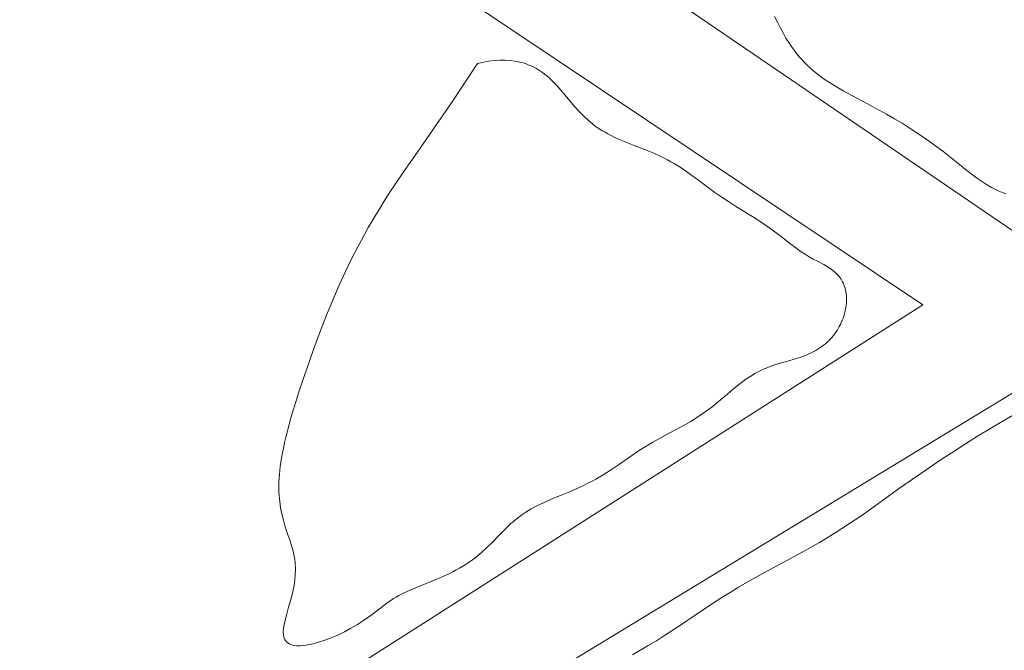
# Model space of a CAD drawing. Units: millimetres. Extents: x 5171 to 6205, y 1171 to 1914.
# Drawn here: x 5758 to 5761, y 1492 to 1494 of the extents above; entities that cross this region are included whole.
import ezdxf

# ---------------------------------------------------------------- set-up
doc = ezdxf.new("R2010")
doc.units = ezdxf.units.MM
doc.layers.add('rys', color=7, linetype='Continuous', lineweight=35)
doc.layers.add('rys2', color=7, linetype='Continuous', lineweight=9)

# ---------------------------------------------------------------- blocks, each defined once
blk = doc.blocks.new('R-BOX 190 PODSTAWA')
at = {"layer": 'rys2', "ltscale": 0.103232}
blk.add_line((-112.2912, 44.0007), (-108.8516, 41.6575), dxfattribs=at)
at = {"layer": 'rys2', "ltscale": 0.100498}
blk.add_line((-109.2248, 41.3979), (-112.5926, 43.6505), dxfattribs=at)
at = {"layer": 'rys2', "ltscale": 0.000674658}
blk.add_line((-109.7871, 42.4912), (-109.7753, 42.4666), dxfattribs=at)
at = {"layer": 'rys2', "ltscale": 0.00056453}
blk.add_line((-109.7753, 42.4666), (-109.765, 42.4463), dxfattribs=at)
at = {"layer": 'rys2', "ltscale": 0.000563925}
blk.add_line((-109.765, 42.4463), (-109.7541, 42.4264), dxfattribs=at)
at = {"layer": 'rys2', "ltscale": 0.000489742}
blk.add_line((-109.7541, 42.4264), (-109.7441, 42.4093), dxfattribs=at)
at = {"layer": 'rys2', "ltscale": 0.000488039}
blk.add_line((-109.7441, 42.4093), (-109.7337, 42.3927), dxfattribs=at)
at = {"layer": 'rys2', "ltscale": 0.000443942}
blk.add_line((-109.7337, 42.3927), (-109.7237, 42.3778), dxfattribs=at)
at = {"layer": 'rys2', "ltscale": 0.000442012}
blk.add_line((-109.7237, 42.3778), (-109.7133, 42.3634), dxfattribs=at)
at = {"layer": 'rys2', "ltscale": 0.000414703}
blk.add_line((-109.7133, 42.3634), (-109.7031, 42.3501), dxfattribs=at)
at = {"layer": 'rys2', "ltscale": 0.000412692}
blk.add_line((-109.7031, 42.3501), (-109.6924, 42.3373), dxfattribs=at)
at = {"layer": 'rys2', "ltscale": 0.00039897}
blk.add_line((-109.6924, 42.3373), (-109.6817, 42.3253), dxfattribs=at)
at = {"layer": 'rys2', "ltscale": 0.002203}
blk.add_line((-110.9151, 42.3131), (-110.9634, 42.2386), dxfattribs=at)
at = {"layer": 'rys2', "ltscale": 0.000458742}
blk.add_line((-110.897, 42.3171), (-110.9151, 42.3131), dxfattribs=at)
at = {"layer": 'rys2', "ltscale": 0.000598679}
blk.add_line((-110.8732, 42.3212), (-110.897, 42.3171), dxfattribs=at)
at = {"layer": 'rys2', "ltscale": 0.000560789}
blk.add_line((-110.8508, 42.3239), (-110.8732, 42.3212), dxfattribs=at)
at = {"layer": 'rys2', "ltscale": 0.000527497}
blk.add_line((-110.8295, 42.3253), (-110.8508, 42.3239), dxfattribs=at)
at = {"layer": 'rys2', "ltscale": 0.000498777}
blk.add_line((-110.8094, 42.3254), (-110.8295, 42.3253), dxfattribs=at)
at = {"layer": 'rys2', "ltscale": 0.000474816}
blk.add_line((-110.7903, 42.3242), (-110.8094, 42.3254), dxfattribs=at)
at = {"layer": 'rys2', "ltscale": 0.000455175}
blk.add_line((-110.7721, 42.322), (-110.7903, 42.3242), dxfattribs=at)
at = {"layer": 'rys2', "ltscale": 0.000440424}
blk.add_line((-110.7547, 42.3185), (-110.7721, 42.322), dxfattribs=at)
at = {"layer": 'rys2', "ltscale": 0.000216312}
blk.add_line((-110.7462, 42.3164), (-110.7547, 42.3185), dxfattribs=at)
at = {"layer": 'rys2', "ltscale": 0.000214051}
blk.add_line((-110.7379, 42.314), (-110.7462, 42.3164), dxfattribs=at)
at = {"layer": 'rys2', "ltscale": 0.000213759}
blk.add_line((-110.7298, 42.3113), (-110.7379, 42.314), dxfattribs=at)
at = {"layer": 'rys2', "ltscale": 0.000212077}
blk.add_line((-110.7217, 42.3083), (-110.7298, 42.3113), dxfattribs=at)
at = {"layer": 'rys2', "ltscale": 0.000213917}
blk.add_line((-110.7138, 42.305), (-110.7217, 42.3083), dxfattribs=at)
at = {"layer": 'rys2', "ltscale": 0.000212692}
blk.add_line((-110.706, 42.3014), (-110.7138, 42.305), dxfattribs=at)
at = {"layer": 'rys2', "ltscale": 0.000217002}
blk.add_line((-110.6982, 42.2975), (-110.706, 42.3014), dxfattribs=at)
at = {"layer": 'rys2', "ltscale": 0.000216494}
blk.add_line((-110.6905, 42.2933), (-110.6982, 42.2975), dxfattribs=at)
at = {"layer": 'rys2', "ltscale": 0.000223971}
blk.add_line((-110.6828, 42.2886), (-110.6905, 42.2933), dxfattribs=at)
at = {"layer": 'rys2', "ltscale": 0.000397571}
blk.add_line((-109.6817, 42.3253), (-109.6707, 42.3137), dxfattribs=at)
at = {"layer": 'rys2', "ltscale": 0.00078755}
blk.add_line((-109.6707, 42.3137), (-109.6476, 42.2919), dxfattribs=at)
at = {"layer": 'rys2', "ltscale": 0.000224049}
blk.add_line((-110.6752, 42.2837), (-110.6828, 42.2886), dxfattribs=at)
at = {"layer": 'rys2', "ltscale": 0.000236166}
blk.add_line((-110.6674, 42.2782), (-110.6752, 42.2837), dxfattribs=at)
at = {"layer": 'rys2', "ltscale": 0.000236818}
blk.add_line((-110.6598, 42.2725), (-110.6674, 42.2782), dxfattribs=at)
at = {"layer": 'rys2', "ltscale": 0.000255283}
blk.add_line((-110.6518, 42.266), (-110.6598, 42.2725), dxfattribs=at)
at = {"layer": 'rys2', "ltscale": 0.000257302}
blk.add_line((-110.644, 42.2592), (-110.6518, 42.266), dxfattribs=at)
at = {"layer": 'rys2', "ltscale": 0.000289685}
blk.add_line((-110.6354, 42.2513), (-110.644, 42.2592), dxfattribs=at)
at = {"layer": 'rys2', "ltscale": 0.00080473}
blk.add_line((-109.6476, 42.2919), (-109.6226, 42.2712), dxfattribs=at)
at = {"layer": 'rys2', "ltscale": 0.000850474}
blk.add_line((-109.6226, 42.2712), (-109.5948, 42.2511), dxfattribs=at)
at = {"layer": 'rys2', "ltscale": 0.002227}
blk.add_line((-110.9634, 42.2386), (-111.0133, 42.1639), dxfattribs=at)
at = {"layer": 'rys2', "ltscale": 0.000292007}
blk.add_line((-110.6269, 42.2431), (-110.6354, 42.2513), dxfattribs=at)
at = {"layer": 'rys2', "ltscale": 0.000528033}
blk.add_line((-110.6123, 42.2277), (-110.6269, 42.2431), dxfattribs=at)
at = {"layer": 'rys2', "ltscale": 0.000535065}
blk.add_line((-110.598, 42.2115), (-110.6123, 42.2277), dxfattribs=at)
at = {"layer": 'rys2', "ltscale": 0.00093586}
blk.add_line((-109.5948, 42.2511), (-109.5631, 42.2306), dxfattribs=at)
at = {"layer": 'rys2', "ltscale": 0.00109}
blk.add_line((-109.5631, 42.2306), (-109.5251, 42.2085), dxfattribs=at)
at = {"layer": 'rys2', "ltscale": 0.001082}
blk.add_line((-110.5699, 42.1782), (-110.598, 42.2115), dxfattribs=at)
at = {"layer": 'rys2', "ltscale": 0.001425}
blk.add_line((-109.5251, 42.2085), (-109.4746, 42.1813), dxfattribs=at)
at = {"layer": 'rys2', "ltscale": 0.001586}
blk.add_line((-109.4746, 42.1813), (-109.4181, 42.1514), dxfattribs=at)
at = {"layer": 'rys2', "ltscale": 0.002362}
blk.add_line((-111.0133, 42.1639), (-111.0672, 42.0855), dxfattribs=at)
at = {"layer": 'rys2', "ltscale": 0.000866805}
blk.add_line((-110.5473, 42.1515), (-110.5699, 42.1782), dxfattribs=at)
at = {"layer": 'rys2', "ltscale": 0.000685808}
blk.add_line((-110.5288, 42.1309), (-110.5473, 42.1515), dxfattribs=at)
at = {"layer": 'rys2', "ltscale": 0.001576}
blk.add_line((-109.4181, 42.1514), (-109.3624, 42.1208), dxfattribs=at)
at = {"layer": 'rys2', "ltscale": 0.000607088}
blk.add_line((-110.5117, 42.1134), (-110.5288, 42.1309), dxfattribs=at)
at = {"layer": 'rys2', "ltscale": 0.000565926}
blk.add_line((-110.4949, 42.0979), (-110.5117, 42.1134), dxfattribs=at)
at = {"layer": 'rys2', "ltscale": 0.000849748}
blk.add_line((-109.3624, 42.1208), (-109.3327, 42.1036), dxfattribs=at)
at = {"layer": 'rys2', "ltscale": 0.002934}
blk.add_line((-111.0672, 42.0855), (-111.1349, 41.9885), dxfattribs=at)
at = {"layer": 'rys2', "ltscale": 0.000548597}
blk.add_line((-110.4779, 42.0838), (-110.4949, 42.0979), dxfattribs=at)
at = {"layer": 'rys2', "ltscale": 0.000274665}
blk.add_line((-110.4691, 42.0771), (-110.4779, 42.0838), dxfattribs=at)
at = {"layer": 'rys2', "ltscale": 0.000274563}
blk.add_line((-110.4601, 42.0707), (-110.4691, 42.0771), dxfattribs=at)
at = {"layer": 'rys2', "ltscale": 0.000282492}
blk.add_line((-110.4507, 42.0643), (-110.4601, 42.0707), dxfattribs=at)
at = {"layer": 'rys2', "ltscale": 0.00084119}
blk.add_line((-109.3327, 42.1036), (-109.3037, 42.0862), dxfattribs=at)
at = {"layer": 'rys2', "ltscale": 0.000779116}
blk.add_line((-109.3037, 42.0862), (-109.277, 42.0695), dxfattribs=at)
at = {"layer": 'rys2', "ltscale": 0.000771968}
blk.add_line((-109.277, 42.0695), (-109.251, 42.0525), dxfattribs=at)
at = {"layer": 'rys2', "ltscale": 0.000283139}
blk.add_line((-110.441, 42.0582), (-110.4507, 42.0643), dxfattribs=at)
at = {"layer": 'rys2', "ltscale": 0.000301071}
blk.add_line((-110.4306, 42.052), (-110.441, 42.0582), dxfattribs=at)
at = {"layer": 'rys2', "ltscale": 0.000301768}
blk.add_line((-110.42, 42.046), (-110.4306, 42.052), dxfattribs=at)
at = {"layer": 'rys2', "ltscale": 0.000336655}
blk.add_line((-110.408, 42.0397), (-110.42, 42.046), dxfattribs=at)
at = {"layer": 'rys2', "ltscale": 0.000337966}
blk.add_line((-110.3957, 42.0337), (-110.408, 42.0397), dxfattribs=at)
at = {"layer": 'rys2', "ltscale": 0.000506791}
blk.add_line((-110.3772, 42.0252), (-110.3957, 42.0337), dxfattribs=at)
at = {"layer": 'rys2', "ltscale": 0.001534}
blk.add_line((-109.251, 42.0525), (-109.2, 42.0174), dxfattribs=at)
at = {"layer": 'rys2', "ltscale": 0.000509011}
blk.add_line((-110.3583, 42.0172), (-110.3772, 42.0252), dxfattribs=at)
at = {"layer": 'rys2', "ltscale": 0.001025}
blk.add_line((-110.3199, 42.0019), (-110.3583, 42.0172), dxfattribs=at)
at = {"layer": 'rys2', "ltscale": 0.001136}
blk.add_line((-110.2772, 41.9854), (-110.3199, 42.0019), dxfattribs=at)
at = {"layer": 'rys2', "ltscale": 0.001559}
blk.add_line((-109.2, 42.0174), (-109.1495, 41.98), dxfattribs=at)
at = {"layer": 'rys2', "ltscale": 0.002575}
blk.add_line((-111.1349, 41.9885), (-111.1941, 41.9032), dxfattribs=at)
at = {"layer": 'rys2', "ltscale": 0.000842875}
blk.add_line((-110.2458, 41.9724), (-110.2772, 41.9854), dxfattribs=at)
at = {"layer": 'rys2', "ltscale": 0.000740444}
blk.add_line((-110.2186, 41.9601), (-110.2458, 41.9724), dxfattribs=at)
at = {"layer": 'rys2', "ltscale": 0.000702868}
blk.add_line((-110.1933, 41.9474), (-110.2186, 41.9601), dxfattribs=at)
at = {"layer": 'rys2', "ltscale": 0.001793}
blk.add_line((-109.1495, 41.98), (-109.0926, 41.9354), dxfattribs=at)
at = {"layer": 'rys2', "ltscale": 0.000355046}
blk.add_line((-110.1807, 41.9405), (-110.1933, 41.9474), dxfattribs=at)
at = {"layer": 'rys2', "ltscale": 0.000355104}
blk.add_line((-110.1683, 41.9334), (-110.1807, 41.9405), dxfattribs=at)
at = {"layer": 'rys2', "ltscale": 0.00038491}
blk.add_line((-110.155, 41.9254), (-110.1683, 41.9334), dxfattribs=at)
at = {"layer": 'rys2', "ltscale": 0.000384472}
blk.add_line((-110.1419, 41.9171), (-110.155, 41.9254), dxfattribs=at)
at = {"layer": 'rys2', "ltscale": 0.001115}
blk.add_line((-109.0926, 41.9354), (-109.0573, 41.9075), dxfattribs=at)
at = {"layer": 'rys2', "ltscale": 0.001284}
blk.add_line((-111.1941, 41.9032), (-111.2232, 41.8604), dxfattribs=at)
at = {"layer": 'rys2', "ltscale": 0.000482134}
blk.add_line((-110.1257, 41.9063), (-110.1419, 41.9171), dxfattribs=at)
at = {"layer": 'rys2', "ltscale": 0.00048202}
blk.add_line((-110.1098, 41.8952), (-110.1257, 41.9063), dxfattribs=at)
at = {"layer": 'rys2', "ltscale": 0.000932693}
blk.add_line((-110.0794, 41.873), (-110.1098, 41.8952), dxfattribs=at)
at = {"layer": 'rys2', "ltscale": 0.001133}
blk.add_line((-109.0573, 41.9075), (-109.0209, 41.88), dxfattribs=at)
at = {"layer": 'rys2', "ltscale": 0.001283}
blk.add_line((-111.2232, 41.8604), (-111.2517, 41.8172), dxfattribs=at)
at = {"layer": 'rys2', "ltscale": 0.000935214}
blk.add_line((-110.0492, 41.8505), (-110.0794, 41.873), dxfattribs=at)
at = {"layer": 'rys2', "ltscale": 0.001093}
blk.add_line((-110.0136, 41.8244), (-110.0492, 41.8505), dxfattribs=at)
at = {"layer": 'rys2', "ltscale": 0.000567869}
blk.add_line((-109.0209, 41.88), (-109.0022, 41.8668), dxfattribs=at)
at = {"layer": 'rys2', "ltscale": 0.000564043}
blk.add_line((-109.0022, 41.8668), (-108.9831, 41.8543), dxfattribs=at)
at = {"layer": 'rys2', "ltscale": 0.000557369}
blk.add_line((-108.9831, 41.8543), (-108.9638, 41.8429), dxfattribs=at)
at = {"layer": 'rys2', "ltscale": 0.000786315}
blk.add_line((-111.2517, 41.8172), (-111.2688, 41.7905), dxfattribs=at)
at = {"layer": 'rys2', "ltscale": 0.000772999}
blk.add_line((-109.9881, 41.8066), (-110.0136, 41.8244), dxfattribs=at)
at = {"layer": 'rys2', "ltscale": 0.000773986}
blk.add_line((-109.9621, 41.7893), (-109.9881, 41.8066), dxfattribs=at)
at = {"layer": 'rys2', "ltscale": 0.000548703}
blk.add_line((-108.9638, 41.8429), (-108.9442, 41.8327), dxfattribs=at)
at = {"layer": 'rys2', "ltscale": 0.000323206}
blk.add_line((-108.9442, 41.8327), (-108.9323, 41.8274), dxfattribs=at)
at = {"layer": 'rys2', "ltscale": 0.000319092}
blk.add_line((-108.9323, 41.8274), (-108.9203, 41.8227), dxfattribs=at)
at = {"layer": 'rys2', "ltscale": 0.000289279}
blk.add_line((-108.9203, 41.8227), (-108.9093, 41.8189), dxfattribs=at)
at = {"layer": 'rys2', "ltscale": 0.000787891}
blk.add_line((-111.2688, 41.7905), (-111.2857, 41.7636), dxfattribs=at)
at = {"layer": 'rys2', "ltscale": 0.000774853}
blk.add_line((-109.9357, 41.7726), (-109.9621, 41.7893), dxfattribs=at)
at = {"layer": 'rys2', "ltscale": 0.000774357}
blk.add_line((-109.9092, 41.7562), (-109.9357, 41.7726), dxfattribs=at)
at = {"layer": 'rys2', "ltscale": 0.000712968}
blk.add_line((-111.3006, 41.7391), (-111.3153, 41.7144), dxfattribs=at)
at = {"layer": 'rys2', "ltscale": 0.000712296}
blk.add_line((-111.2857, 41.7636), (-111.3006, 41.7391), dxfattribs=at)
at = {"layer": 'rys2', "ltscale": 0.001233}
blk.add_line((-109.8668, 41.7301), (-109.9092, 41.7562), dxfattribs=at)
at = {"layer": 'rys2', "ltscale": 0.000677096}
blk.add_line((-111.3153, 41.7144), (-111.329, 41.6908), dxfattribs=at)
at = {"layer": 'rys2', "ltscale": 0.000948558}
blk.add_line((-109.8347, 41.7093), (-109.8668, 41.7301), dxfattribs=at)
at = {"layer": 'rys2', "ltscale": 0.000892552}
blk.add_line((-109.8051, 41.6889), (-109.8347, 41.7093), dxfattribs=at)
at = {"layer": 'rys2', "ltscale": 0.000663938}
blk.add_line((-111.3425, 41.6669), (-111.3553, 41.6435), dxfattribs=at)
at = {"layer": 'rys2', "ltscale": 0.000678706}
blk.add_line((-111.329, 41.6908), (-111.3425, 41.6669), dxfattribs=at)
at = {"layer": 'rys2', "ltscale": 0.000576058}
blk.add_line((-109.7864, 41.6752), (-109.8051, 41.6889), dxfattribs=at)
at = {"layer": 'rys2', "ltscale": 0.000575584}
blk.add_line((-109.7679, 41.6611), (-109.7864, 41.6752), dxfattribs=at)
at = {"layer": 'rys2', "ltscale": 0.001159}
blk.add_line((-109.7312, 41.6322), (-109.7679, 41.6611), dxfattribs=at)
at = {"layer": 'rys2', "ltscale": 0.001337}
blk.add_line((-111.368, 41.6198), (-111.3925, 41.5718), dxfattribs=at)
at = {"layer": 'rys2', "ltscale": 0.000666405}
blk.add_line((-111.3553, 41.6435), (-111.368, 41.6198), dxfattribs=at)
at = {"layer": 'rys2', "ltscale": 0.000743426}
blk.add_line((-109.7073, 41.6141), (-109.7312, 41.6322), dxfattribs=at)
at = {"layer": 'rys2', "ltscale": 0.000648652}
blk.add_line((-109.6859, 41.599), (-109.7073, 41.6141), dxfattribs=at)
at = {"layer": 'rys2', "ltscale": 0.00043457}
blk.add_line((-109.6712, 41.5895), (-109.6859, 41.599), dxfattribs=at)
at = {"layer": 'rys2', "ltscale": 0.000437736}
blk.add_line((-109.6561, 41.5804), (-109.6712, 41.5895), dxfattribs=at)
at = {"layer": 'rys2', "ltscale": 0.001367}
blk.add_line((-111.3925, 41.5718), (-111.4165, 41.5221), dxfattribs=at)
at = {"layer": 'rys2', "ltscale": 0.000440702}
blk.add_line((-109.6406, 41.5717), (-109.6561, 41.5804), dxfattribs=at)
at = {"layer": 'rys2', "ltscale": 0.000442759}
blk.add_line((-109.6249, 41.5632), (-109.6406, 41.5717), dxfattribs=at)
at = {"layer": 'rys2', "ltscale": 0.000673141}
blk.add_line((-109.601, 41.5503), (-109.6249, 41.5632), dxfattribs=at)
at = {"layer": 'rys2', "ltscale": 0.000475642}
blk.add_line((-109.5845, 41.5407), (-109.601, 41.5503), dxfattribs=at)
at = {"layer": 'rys2', "ltscale": 0.001413}
blk.add_line((-111.4165, 41.5221), (-111.4402, 41.4703), dxfattribs=at)
at = {"layer": 'rys2', "ltscale": 0.000394108}
blk.add_line((-109.5713, 41.5318), (-109.5845, 41.5407), dxfattribs=at)
at = {"layer": 'rys2', "ltscale": 0.000349343}
blk.add_line((-109.5602, 41.5232), (-109.5713, 41.5318), dxfattribs=at)
at = {"layer": 'rys2', "ltscale": 0.000322827}
blk.add_line((-109.5506, 41.5143), (-109.5602, 41.5232), dxfattribs=at)
at = {"layer": 'rys2', "ltscale": 0.00030843}
blk.add_line((-109.5424, 41.505), (-109.5506, 41.5143), dxfattribs=at)
at = {"layer": 'rys2', "ltscale": 0.00147}
blk.add_line((-111.4402, 41.4703), (-111.4637, 41.416), dxfattribs=at)
at = {"layer": 'rys2', "ltscale": 0.000302002}
blk.add_line((-109.5352, 41.4952), (-109.5424, 41.505), dxfattribs=at)
at = {"layer": 'rys2', "ltscale": 0.000302638}
blk.add_line((-109.5291, 41.4846), (-109.5352, 41.4952), dxfattribs=at)
at = {"layer": 'rys2', "ltscale": 0.000153382}
blk.add_line((-109.5264, 41.479), (-109.5291, 41.4846), dxfattribs=at)
at = {"layer": 'rys2', "ltscale": 0.000154804}
blk.add_line((-109.524, 41.4733), (-109.5264, 41.479), dxfattribs=at)
at = {"layer": 'rys2', "ltscale": 0.000157611}
blk.add_line((-109.5218, 41.4673), (-109.524, 41.4733), dxfattribs=at)
at = {"layer": 'rys2', "ltscale": 0.000160424}
blk.add_line((-109.5199, 41.4611), (-109.5218, 41.4673), dxfattribs=at)
at = {"layer": 'rys2', "ltscale": 0.000164643}
blk.add_line((-109.5182, 41.4547), (-109.5199, 41.4611), dxfattribs=at)
at = {"layer": 'rys2', "ltscale": 0.000166684}
blk.add_line((-109.5169, 41.4481), (-109.5182, 41.4547), dxfattribs=at)
at = {"layer": 'rys2', "ltscale": 0.000172278}
blk.add_line((-109.5158, 41.4413), (-109.5169, 41.4481), dxfattribs=at)
at = {"layer": 'rys2', "ltscale": 0.000175035}
blk.add_line((-109.515, 41.4343), (-109.5158, 41.4413), dxfattribs=at)
at = {"layer": 'rys2', "ltscale": 0.000181215}
blk.add_line((-109.5145, 41.427), (-109.515, 41.4343), dxfattribs=at)
at = {"layer": 'rys2', "ltscale": 0.09838}
blk.add_line((-112.5706, 39.2679), (-109.2248, 41.3979), dxfattribs=at)
at = {"layer": 'rys2', "ltscale": 0.001544}
blk.add_line((-111.4637, 41.416), (-111.4873, 41.3584), dxfattribs=at)
at = {"layer": 'rys2', "ltscale": 0.000201118}
blk.add_line((-109.5169, 41.3882), (-109.5158, 41.3962), dxfattribs=at)
at = {"layer": 'rys2', "ltscale": 0.000198614}
blk.add_line((-109.5158, 41.3962), (-109.515, 41.4041), dxfattribs=at)
at = {"layer": 'rys2', "ltscale": 0.000191863}
blk.add_line((-109.515, 41.4041), (-109.5145, 41.4119), dxfattribs=at)
at = {"layer": 'rys2', "ltscale": 0.000183916}
blk.add_line((-109.5143, 41.4196), (-109.5145, 41.427), dxfattribs=at)
at = {"layer": 'rys2', "ltscale": 0.000190769}
blk.add_line((-109.5145, 41.4119), (-109.5143, 41.4196), dxfattribs=at)
at = {"layer": 'rys2', "ltscale": 0.001647}
blk.add_line((-111.4873, 41.3584), (-111.5114, 41.2965), dxfattribs=at)
at = {"layer": 'rys2', "ltscale": 0.000211136}
blk.add_line((-109.5248, 41.3555), (-109.5223, 41.3636), dxfattribs=at)
at = {"layer": 'rys2', "ltscale": 0.000210589}
blk.add_line((-109.5223, 41.3636), (-109.5202, 41.3719), dxfattribs=at)
at = {"layer": 'rys2', "ltscale": 0.000207088}
blk.add_line((-109.5202, 41.3719), (-109.5184, 41.38), dxfattribs=at)
at = {"layer": 'rys2', "ltscale": 0.000205469}
blk.add_line((-109.5184, 41.38), (-109.5169, 41.3882), dxfattribs=at)
at = {"layer": 'rys2', "ltscale": 0.000214368}
blk.add_line((-109.5417, 41.3158), (-109.5377, 41.3235), dxfattribs=at)
at = {"layer": 'rys2', "ltscale": 0.000213309}
blk.add_line((-109.5377, 41.3235), (-109.5341, 41.3313), dxfattribs=at)
at = {"layer": 'rys2', "ltscale": 0.000214759}
blk.add_line((-109.5341, 41.3313), (-109.5307, 41.3393), dxfattribs=at)
at = {"layer": 'rys2', "ltscale": 0.000214023}
blk.add_line((-109.5307, 41.3393), (-109.5276, 41.3473), dxfattribs=at)
at = {"layer": 'rys2', "ltscale": 0.000213706}
blk.add_line((-109.5276, 41.3473), (-109.5248, 41.3555), dxfattribs=at)
at = {"layer": 'rys2', "ltscale": 0.001809}
blk.add_line((-111.5114, 41.2965), (-111.5368, 41.2281), dxfattribs=at)
at = {"layer": 'rys2', "ltscale": 0.000208655}
blk.add_line((-109.5651, 41.2804), (-109.56, 41.2871), dxfattribs=at)
at = {"layer": 'rys2', "ltscale": 0.000210971}
blk.add_line((-109.56, 41.2871), (-109.555, 41.294), dxfattribs=at)
at = {"layer": 'rys2', "ltscale": 0.000210544}
blk.add_line((-109.555, 41.294), (-109.5503, 41.3011), dxfattribs=at)
at = {"layer": 'rys2', "ltscale": 0.000211974}
blk.add_line((-109.5503, 41.3011), (-109.5459, 41.3084), dxfattribs=at)
at = {"layer": 'rys2', "ltscale": 0.000212642}
blk.add_line((-109.5459, 41.3084), (-109.5417, 41.3158), dxfattribs=at)
at = {"layer": 'rys2', "ltscale": 0.000209984}
blk.add_line((-109.6011, 41.2449), (-109.5945, 41.2503), dxfattribs=at)
at = {"layer": 'rys2', "ltscale": 0.000211729}
blk.add_line((-109.5945, 41.2503), (-109.5881, 41.2559), dxfattribs=at)
at = {"layer": 'rys2', "ltscale": 0.000207894}
blk.add_line((-109.5881, 41.2559), (-109.582, 41.2617), dxfattribs=at)
at = {"layer": 'rys2', "ltscale": 0.000209062}
blk.add_line((-109.582, 41.2617), (-109.5762, 41.2677), dxfattribs=at)
at = {"layer": 'rys2', "ltscale": 0.000207697}
blk.add_line((-109.5762, 41.2677), (-109.5705, 41.2739), dxfattribs=at)
at = {"layer": 'rys2', "ltscale": 0.000209753}
blk.add_line((-109.5705, 41.2739), (-109.5651, 41.2804), dxfattribs=at)
at = {"layer": 'rys2', "ltscale": 0.00202}
blk.add_line((-111.5368, 41.2281), (-111.564, 41.1513), dxfattribs=at)
at = {"layer": 'rys2', "ltscale": 0.000263802}
blk.add_line((-109.667, 41.2077), (-109.6572, 41.2118), dxfattribs=at)
at = {"layer": 'rys2', "ltscale": 0.000265085}
blk.add_line((-109.6572, 41.2118), (-109.6475, 41.2163), dxfattribs=at)
at = {"layer": 'rys2', "ltscale": 0.000237985}
blk.add_line((-109.6475, 41.2163), (-109.6389, 41.2206), dxfattribs=at)
at = {"layer": 'rys2', "ltscale": 0.00023899}
blk.add_line((-109.6389, 41.2206), (-109.6305, 41.2252), dxfattribs=at)
at = {"layer": 'rys2', "ltscale": 0.000223579}
blk.add_line((-109.6305, 41.2252), (-109.6227, 41.2298), dxfattribs=at)
at = {"layer": 'rys2', "ltscale": 0.000224436}
blk.add_line((-109.6227, 41.2298), (-109.6151, 41.2347), dxfattribs=at)
at = {"layer": 'rys2', "ltscale": 0.000214665}
blk.add_line((-109.6151, 41.2347), (-109.608, 41.2396), dxfattribs=at)
at = {"layer": 'rys2', "ltscale": 0.000216067}
blk.add_line((-109.608, 41.2396), (-109.6011, 41.2449), dxfattribs=at)
at = {"layer": 'rys2', "ltscale": 0.000644607}
blk.add_line((-109.7913, 41.1688), (-109.7665, 41.1767), dxfattribs=at)
at = {"layer": 'rys2', "ltscale": 0.000870529}
blk.add_line((-109.7665, 41.1767), (-109.7327, 41.1863), dxfattribs=at)
at = {"layer": 'rys2', "ltscale": 0.000852299}
blk.add_line((-109.7327, 41.1863), (-109.6998, 41.196), dxfattribs=at)
at = {"layer": 'rys2', "ltscale": 0.000430413}
blk.add_line((-109.6998, 41.196), (-109.6833, 41.2015), dxfattribs=at)
at = {"layer": 'rys2', "ltscale": 0.000432726}
blk.add_line((-109.6833, 41.2015), (-109.667, 41.2077), dxfattribs=at)
at = {"layer": 'rys2', "ltscale": 0.001029}
blk.add_line((-111.564, 41.1513), (-111.5774, 41.1121), dxfattribs=at)
at = {"layer": 'rys2', "ltscale": 0.000279259}
blk.add_line((-109.8714, 41.1318), (-109.8617, 41.1375), dxfattribs=at)
at = {"layer": 'rys2', "ltscale": 0.000278332}
blk.add_line((-109.8617, 41.1375), (-109.8519, 41.1429), dxfattribs=at)
at = {"layer": 'rys2', "ltscale": 0.000267682}
blk.add_line((-109.8519, 41.1429), (-109.8423, 41.1479), dxfattribs=at)
at = {"layer": 'rys2', "ltscale": 0.000267372}
blk.add_line((-109.8423, 41.1479), (-109.8326, 41.1525), dxfattribs=at)
at = {"layer": 'rys2', "ltscale": 0.000536959}
blk.add_line((-109.8326, 41.1525), (-109.8127, 41.161), dxfattribs=at)
at = {"layer": 'rys2', "ltscale": 0.000565799}
blk.add_line((-109.8127, 41.161), (-109.7913, 41.1688), dxfattribs=at)
at = {"layer": 'rys2', "ltscale": 0.103698}
blk.add_line((-108.8009, 41.1144), (-112.3752, 38.9458), dxfattribs=at)
at = {"layer": 'rys2', "ltscale": 0.001052}
blk.add_line((-111.5774, 41.1121), (-111.5907, 41.0718), dxfattribs=at)
at = {"layer": 'rys2', "ltscale": 0.000746127}
blk.add_line((-109.943, 41.0794), (-109.9195, 41.0982), dxfattribs=at)
at = {"layer": 'rys2', "ltscale": 0.000368354}
blk.add_line((-109.9195, 41.0982), (-109.9077, 41.1072), dxfattribs=at)
at = {"layer": 'rys2', "ltscale": 0.000365207}
blk.add_line((-109.9077, 41.1072), (-109.8958, 41.1158), dxfattribs=at)
at = {"layer": 'rys2', "ltscale": 0.000362172}
blk.add_line((-109.8958, 41.1158), (-109.8837, 41.124), dxfattribs=at)
at = {"layer": 'rys2', "ltscale": 0.000359399}
blk.add_line((-109.8837, 41.124), (-109.8714, 41.1318), dxfattribs=at)
at = {"layer": 'rys2', "ltscale": 0.000894235}
blk.add_line((-111.5907, 41.0718), (-111.6017, 41.0375), dxfattribs=at)
at = {"layer": 'rys2', "ltscale": 0.001077}
blk.add_line((-109.9995, 41.0318), (-109.9663, 41.0598), dxfattribs=at)
at = {"layer": 'rys2', "ltscale": 0.0007554}
blk.add_line((-109.9663, 41.0598), (-109.943, 41.0794), dxfattribs=at)
at = {"layer": 'rys2', "ltscale": 0.000911895}
blk.add_line((-111.6017, 41.0375), (-111.6126, 41.0023), dxfattribs=at)
at = {"layer": 'rys2', "ltscale": 0.000841952}
blk.add_line((-110.026, 41.0106), (-109.9995, 41.0318), dxfattribs=at)
at = {"layer": 'rys2', "ltscale": 0.00073519}
blk.add_line((-111.6126, 41.0023), (-111.621, 40.9739), dxfattribs=at)
at = {"layer": 'rys2', "ltscale": 0.000387171}
blk.add_line((-110.0638, 40.983), (-110.051, 40.9919), dxfattribs=at)
at = {"layer": 'rys2', "ltscale": 0.000773927}
blk.add_line((-110.051, 40.9919), (-110.026, 41.0106), dxfattribs=at)
at = {"layer": 'rys2', "ltscale": 0.000744383}
blk.add_line((-111.621, 40.9739), (-111.6291, 40.945), dxfattribs=at)
at = {"layer": 'rys2', "ltscale": 0.000896821}
blk.add_line((-110.1368, 40.9383), (-110.1054, 40.9563), dxfattribs=at)
at = {"layer": 'rys2', "ltscale": 0.000419173}
blk.add_line((-110.1054, 40.9563), (-110.091, 40.9652), dxfattribs=at)
at = {"layer": 'rys2', "ltscale": 0.000420885}
blk.add_line((-110.091, 40.9652), (-110.0767, 40.9743), dxfattribs=at)
at = {"layer": 'rys2', "ltscale": 0.00038628}
blk.add_line((-110.0767, 40.9743), (-110.0638, 40.983), dxfattribs=at)
at = {"layer": 'rys2', "ltscale": 0.001357}
blk.add_line((-108.9235, 40.9563), (-108.9704, 40.9282), dxfattribs=at)
at = {"layer": 'rys2', "ltscale": 0.001358}
blk.add_line((-108.8763, 40.9841), (-108.9235, 40.9563), dxfattribs=at)
at = {"layer": 'rys2', "ltscale": 0.000619191}
blk.add_line((-111.6356, 40.921), (-111.6417, 40.8968), dxfattribs=at)
at = {"layer": 'rys2', "ltscale": 0.000616773}
blk.add_line((-111.6291, 40.945), (-111.6356, 40.921), dxfattribs=at)
at = {"layer": 'rys2', "ltscale": 0.001305}
for p, q in [((-110.2148, 40.8965), (-110.1684, 40.9212)), ((-109.1073, 40.8426), (-109.1513, 40.8139)), ((-109.0629, 40.8709), (-109.1073, 40.8426))]:
    blk.add_line(p, q, dxfattribs=at)
at = {"layer": 'rys2', "ltscale": 0.000890996}
blk.add_line((-110.1684, 40.9212), (-110.1368, 40.9383), dxfattribs=at)
at = {"layer": 'rys2', "ltscale": 0.001349}
for p, q in [((-108.9704, 40.9282), (-109.0168, 40.8998)), ((-109.0168, 40.8998), (-109.0629, 40.8709))]:
    blk.add_line(p, q, dxfattribs=at)
at = {"layer": 'rys2', "ltscale": 0.000528546}
blk.add_line((-111.6465, 40.876), (-111.651, 40.8552), dxfattribs=at)
at = {"layer": 'rys2', "ltscale": 0.000528948}
blk.add_line((-111.6417, 40.8968), (-111.6465, 40.876), dxfattribs=at)
at = {"layer": 'rys2', "ltscale": 0.000919962}
blk.add_line((-110.2808, 40.8585), (-110.249, 40.8775), dxfattribs=at)
at = {"layer": 'rys2', "ltscale": 0.0009699}
blk.add_line((-110.249, 40.8775), (-110.2148, 40.8965), dxfattribs=at)
at = {"layer": 'rys2', "ltscale": 0.000461948}
blk.add_line((-111.6547, 40.8369), (-111.658, 40.8186), dxfattribs=at)
at = {"layer": 'rys2', "ltscale": 0.000462827}
blk.add_line((-111.651, 40.8552), (-111.6547, 40.8369), dxfattribs=at)
at = {"layer": 'rys2', "ltscale": 0.000549332}
blk.add_line((-110.3181, 40.8346), (-110.2995, 40.8467), dxfattribs=at)
at = {"layer": 'rys2', "ltscale": 0.000548477}
blk.add_line((-110.2995, 40.8467), (-110.2808, 40.8585), dxfattribs=at)
at = {"layer": 'rys2', "ltscale": 0.000412085}
blk.add_line((-111.6606, 40.8021), (-111.6629, 40.7856), dxfattribs=at)
at = {"layer": 'rys2', "ltscale": 0.000414889}
blk.add_line((-111.658, 40.8186), (-111.6606, 40.8021), dxfattribs=at)
at = {"layer": 'rys2', "ltscale": 0.001755}
blk.add_line((-110.3763, 40.7945), (-110.3181, 40.8346), dxfattribs=at)
at = {"layer": 'rys2', "ltscale": 0.001218}
for p, q in [((-109.1513, 40.8139), (-109.1922, 40.7866)), ((-109.1922, 40.7866), (-109.2327, 40.7589))]:
    blk.add_line(p, q, dxfattribs=at)
at = {"layer": 'rys2', "ltscale": 0.00037552}
blk.add_line((-111.6647, 40.7705), (-111.6661, 40.7554), dxfattribs=at)
at = {"layer": 'rys2', "ltscale": 0.000378679}
blk.add_line((-111.6629, 40.7856), (-111.6647, 40.7705), dxfattribs=at)
at = {"layer": 'rys2', "ltscale": 0.000836983}
blk.add_line((-110.4382, 40.7536), (-110.4098, 40.7718), dxfattribs=at)
at = {"layer": 'rys2', "ltscale": 0.001002}
blk.add_line((-110.4098, 40.7718), (-110.3763, 40.7945), dxfattribs=at)
at = {"layer": 'rys2', "ltscale": 0.000328162}
blk.add_line((-111.6678, 40.7274), (-111.6681, 40.7141), dxfattribs=at)
at = {"layer": 'rys2', "ltscale": 0.00034679}
blk.add_line((-111.6671, 40.7413), (-111.6678, 40.7274), dxfattribs=at)
at = {"layer": 'rys2', "ltscale": 0.000349571}
blk.add_line((-111.6661, 40.7554), (-111.6671, 40.7413), dxfattribs=at)
at = {"layer": 'rys2', "ltscale": 0.000389733}
blk.add_line((-110.4928, 40.7227), (-110.4789, 40.7301), dxfattribs=at)
at = {"layer": 'rys2', "ltscale": 0.000388635}
blk.add_line((-110.4789, 40.7301), (-110.4652, 40.7377), dxfattribs=at)
at = {"layer": 'rys2', "ltscale": 0.000777976}
blk.add_line((-110.4652, 40.7377), (-110.4382, 40.7536), dxfattribs=at)
at = {"layer": 'rys2', "ltscale": 0.002427}
blk.add_line((-109.2327, 40.7589), (-109.3127, 40.7026), dxfattribs=at)
at = {"layer": 'rys2', "ltscale": 0.000325012}
blk.add_line((-111.6681, 40.7141), (-111.6681, 40.701), dxfattribs=at)
at = {"layer": 'rys2', "ltscale": 0.000310615}
blk.add_line((-111.6681, 40.701), (-111.6678, 40.6885), dxfattribs=at)
at = {"layer": 'rys2', "ltscale": 0.000308614}
blk.add_line((-111.6678, 40.6885), (-111.6672, 40.6761), dxfattribs=at)
at = {"layer": 'rys2', "ltscale": 0.000683127}
blk.add_line((-110.5932, 40.6779), (-110.5677, 40.6884), dxfattribs=at)
at = {"layer": 'rys2', "ltscale": 0.00068357}
blk.add_line((-110.5677, 40.6884), (-110.5424, 40.6992), dxfattribs=at)
at = {"layer": 'rys2', "ltscale": 0.000681974}
blk.add_line((-110.5424, 40.6992), (-110.5174, 40.7107), dxfattribs=at)
at = {"layer": 'rys2', "ltscale": 0.000678653}
blk.add_line((-110.5174, 40.7107), (-110.4928, 40.7227), dxfattribs=at)
at = {"layer": 'rys2', "ltscale": 0.003244}
blk.add_line((-109.3127, 40.7026), (-109.419, 40.6264), dxfattribs=at)
at = {"layer": 'rys2', "ltscale": 0.000299186}
blk.add_line((-111.6672, 40.6761), (-111.6662, 40.6641), dxfattribs=at)
at = {"layer": 'rys2', "ltscale": 0.000296811}
blk.add_line((-111.6662, 40.6641), (-111.665, 40.6522), dxfattribs=at)
at = {"layer": 'rys2', "ltscale": 0.000584176}
blk.add_line((-111.665, 40.6522), (-111.6617, 40.6288), dxfattribs=at)
at = {"layer": 'rys2', "ltscale": 0.000804386}
blk.add_line((-110.6643, 40.6478), (-110.6345, 40.6608), dxfattribs=at)
at = {"layer": 'rys2', "ltscale": 0.00111}
blk.add_line((-110.6345, 40.6608), (-110.5932, 40.6779), dxfattribs=at)
at = {"layer": 'rys2', "ltscale": 0.000583914}
blk.add_line((-111.6617, 40.6288), (-111.6572, 40.6057), dxfattribs=at)
at = {"layer": 'rys2', "ltscale": 0.000565884}
blk.add_line((-110.7498, 40.5994), (-110.7309, 40.6122), dxfattribs=at)
at = {"layer": 'rys2', "ltscale": 0.00057921}
blk.add_line((-110.7309, 40.6122), (-110.7108, 40.6242), dxfattribs=at)
at = {"layer": 'rys2', "ltscale": 0.000614559}
blk.add_line((-110.7108, 40.6242), (-110.689, 40.6359), dxfattribs=at)
at = {"layer": 'rys2', "ltscale": 0.000680937}
blk.add_line((-110.689, 40.6359), (-110.6643, 40.6478), dxfattribs=at)
at = {"layer": 'rys2', "ltscale": 0.001259}
blk.add_line((-109.419, 40.6264), (-109.4606, 40.5973), dxfattribs=at)
at = {"layer": 'rys2', "ltscale": 0.000601381}
blk.add_line((-111.6572, 40.6057), (-111.6513, 40.5822), dxfattribs=at)
at = {"layer": 'rys2', "ltscale": 0.000652394}
blk.add_line((-111.6513, 40.5822), (-111.6439, 40.557), dxfattribs=at)
at = {"layer": 'rys2', "ltscale": 0.000316009}
blk.add_line((-110.7877, 40.5689), (-110.7781, 40.5773), dxfattribs=at)
at = {"layer": 'rys2', "ltscale": 0.000314986}
blk.add_line((-110.7781, 40.5773), (-110.7683, 40.5854), dxfattribs=at)
at = {"layer": 'rys2', "ltscale": 0.000288752}
blk.add_line((-110.7683, 40.5854), (-110.7591, 40.5925), dxfattribs=at)
at = {"layer": 'rys2', "ltscale": 0.000288557}
blk.add_line((-110.7591, 40.5925), (-110.7498, 40.5994), dxfattribs=at)
at = {"layer": 'rys2', "ltscale": 0.001258}
blk.add_line((-109.4606, 40.5973), (-109.5026, 40.5688), dxfattribs=at)
at = {"layer": 'rys2', "ltscale": 0.000791885}
blk.add_line((-111.6439, 40.557), (-111.6338, 40.5267), dxfattribs=at)
at = {"layer": 'rys2', "ltscale": 0.000755016}
blk.add_line((-110.8309, 40.5266), (-110.8095, 40.5483), dxfattribs=at)
at = {"layer": 'rys2', "ltscale": 0.000373906}
blk.add_line((-110.8095, 40.5483), (-110.7987, 40.5588), dxfattribs=at)
at = {"layer": 'rys2', "ltscale": 0.000370953}
blk.add_line((-110.7987, 40.5588), (-110.7877, 40.5689), dxfattribs=at)
at = {"layer": 'rys2', "ltscale": 0.000858783}
blk.add_line((-109.5316, 40.5499), (-109.5608, 40.5314), dxfattribs=at)
at = {"layer": 'rys2', "ltscale": 0.000858934}
blk.add_line((-109.5026, 40.5688), (-109.5316, 40.5499), dxfattribs=at)
at = {"layer": 'rys2', "ltscale": 0.000599303}
blk.add_line((-111.6338, 40.5267), (-111.626, 40.5038), dxfattribs=at)
at = {"layer": 'rys2', "ltscale": 0.000600535}
blk.add_line((-111.626, 40.5038), (-111.6188, 40.4807), dxfattribs=at)
at = {"layer": 'rys2', "ltscale": 0.001}
blk.add_line((-110.859, 40.4977), (-110.8309, 40.5266), dxfattribs=at)
at = {"layer": 'rys2', "ltscale": 0.001636}
blk.add_line((-109.5608, 40.5314), (-109.6174, 40.4975), dxfattribs=at)
at = {"layer": 'rys2', "ltscale": 0.00030172}
blk.add_line((-111.6188, 40.4807), (-111.6155, 40.469), dxfattribs=at)
at = {"layer": 'rys2', "ltscale": 0.000304764}
blk.add_line((-111.6155, 40.469), (-111.6126, 40.4571), dxfattribs=at)
at = {"layer": 'rys2', "ltscale": 0.000651828}
blk.add_line((-110.8996, 40.4591), (-110.8802, 40.4768), dxfattribs=at)
at = {"layer": 'rys2', "ltscale": 0.000738028}
blk.add_line((-110.8802, 40.4768), (-110.859, 40.4977), dxfattribs=at)
at = {"layer": 'rys2', "ltscale": 0.00226}
blk.add_line((-109.6795, 40.4623), (-109.7595, 40.4189), dxfattribs=at)
at = {"layer": 'rys2', "ltscale": 0.00177}
blk.add_line((-109.6174, 40.4975), (-109.6795, 40.4623), dxfattribs=at)
at = {"layer": 'rys2', "ltscale": 0.000307}
blk.add_line((-111.6126, 40.4571), (-111.6101, 40.4449), dxfattribs=at)
at = {"layer": 'rys2', "ltscale": 0.00031087}
blk.add_line((-111.6101, 40.4449), (-111.608, 40.4326), dxfattribs=at)
at = {"layer": 'rys2', "ltscale": 0.000235324}
blk.add_line((-111.608, 40.4326), (-111.6069, 40.4232), dxfattribs=at)
at = {"layer": 'rys2', "ltscale": 0.000313763}
blk.add_line((-110.9489, 40.421), (-110.9385, 40.4282), dxfattribs=at)
at = {"layer": 'rys2', "ltscale": 0.000614015}
blk.add_line((-110.9385, 40.4282), (-110.9187, 40.4431), dxfattribs=at)
at = {"layer": 'rys2', "ltscale": 0.00061927}
blk.add_line((-110.9187, 40.4431), (-110.8996, 40.4591), dxfattribs=at)
at = {"layer": 'rys2', "ltscale": 0.000239011}
blk.add_line((-111.6069, 40.4232), (-111.606, 40.4136), dxfattribs=at)
at = {"layer": 'rys2', "ltscale": 0.000231545}
blk.add_line((-111.606, 40.4136), (-111.6055, 40.4042), dxfattribs=at)
at = {"layer": 'rys2', "ltscale": 0.000475493}
blk.add_line((-111.6052, 40.3947), (-111.6058, 40.3756), dxfattribs=at)
at = {"layer": 'rys2', "ltscale": 0.000235805}
blk.add_line((-111.6055, 40.4042), (-111.6052, 40.3947), dxfattribs=at)
at = {"layer": 'rys2', "ltscale": 0.000359876}
blk.add_line((-111.0078, 40.3862), (-110.995, 40.393), dxfattribs=at)
at = {"layer": 'rys2', "ltscale": 0.000359495}
blk.add_line((-110.995, 40.393), (-110.9823, 40.4001), dxfattribs=at)
at = {"layer": 'rys2', "ltscale": 0.000331761}
blk.add_line((-110.9823, 40.4001), (-110.9708, 40.4069), dxfattribs=at)
at = {"layer": 'rys2', "ltscale": 0.000330603}
blk.add_line((-110.9708, 40.4069), (-110.9595, 40.414), dxfattribs=at)
at = {"layer": 'rys2', "ltscale": 0.000315659}
blk.add_line((-110.9595, 40.414), (-110.9489, 40.421), dxfattribs=at)
at = {"layer": 'rys2', "ltscale": 0.001867}
blk.add_line((-109.7595, 40.4189), (-109.8257, 40.383), dxfattribs=at)
at = {"layer": 'rys2', "ltscale": 0.000533883}
blk.add_line((-111.6076, 40.3556), (-111.6108, 40.3343), dxfattribs=at)
at = {"layer": 'rys2', "ltscale": 0.00049719}
blk.add_line((-111.6058, 40.3756), (-111.6076, 40.3556), dxfattribs=at)
at = {"layer": 'rys2', "ltscale": 0.001468}
blk.add_line((-111.1366, 40.3306), (-111.0817, 40.3527), dxfattribs=at)
at = {"layer": 'rys2', "ltscale": 0.000589343}
blk.add_line((-111.0817, 40.3527), (-111.0598, 40.3619), dxfattribs=at)
at = {"layer": 'rys2', "ltscale": 0.000598202}
blk.add_line((-111.0598, 40.3619), (-111.0377, 40.3717), dxfattribs=at)
at = {"layer": 'rys2', "ltscale": 0.000412093}
blk.add_line((-111.0377, 40.3717), (-111.0227, 40.3788), dxfattribs=at)
at = {"layer": 'rys2', "ltscale": 0.000412848}
blk.add_line((-111.0227, 40.3788), (-111.0078, 40.3862), dxfattribs=at)
at = {"layer": 'rys2', "ltscale": 0.001865}
blk.add_line((-109.8257, 40.383), (-109.8913, 40.3462), dxfattribs=at)
at = {"layer": 'rys2', "ltscale": 0.000589337}
blk.add_line((-111.6108, 40.3343), (-111.6155, 40.311), dxfattribs=at)
at = {"layer": 'rys2', "ltscale": 0.000664231}
blk.add_line((-111.1924, 40.3064), (-111.1681, 40.3175), dxfattribs=at)
at = {"layer": 'rys2', "ltscale": 0.000845337}
blk.add_line((-111.1681, 40.3175), (-111.1366, 40.3306), dxfattribs=at)
at = {"layer": 'rys2', "ltscale": 0.000930557}
blk.add_line((-109.9237, 40.3273), (-109.9559, 40.3079), dxfattribs=at)
at = {"layer": 'rys2', "ltscale": 0.000931897}
blk.add_line((-109.8913, 40.3462), (-109.9237, 40.3273), dxfattribs=at)
at = {"layer": 'rys2', "ltscale": 0.000854526}
blk.add_line((-111.6221, 40.2846), (-111.6315, 40.2514), dxfattribs=at)
at = {"layer": 'rys2', "ltscale": 0.000676969}
blk.add_line((-111.6155, 40.311), (-111.6221, 40.2846), dxfattribs=at)
at = {"layer": 'rys2', "ltscale": 0.000312344}
blk.add_line((-111.2538, 40.2705), (-111.2434, 40.2776), dxfattribs=at)
at = {"layer": 'rys2', "ltscale": 0.000312427}
blk.add_line((-111.2434, 40.2776), (-111.2328, 40.2844), dxfattribs=at)
at = {"layer": 'rys2', "ltscale": 0.000278074}
blk.add_line((-111.2328, 40.2844), (-111.2232, 40.2902), dxfattribs=at)
at = {"layer": 'rys2', "ltscale": 0.000281984}
blk.add_line((-111.2232, 40.2902), (-111.2133, 40.2957), dxfattribs=at)
at = {"layer": 'rys2', "ltscale": 0.00058245}
blk.add_line((-111.2133, 40.2957), (-111.1924, 40.3064), dxfattribs=at)
at = {"layer": 'rys2', "ltscale": 0.000929029}
blk.add_line((-109.9877, 40.2881), (-110.0192, 40.2679), dxfattribs=at)
at = {"layer": 'rys2', "ltscale": 0.000929861}
blk.add_line((-109.9559, 40.3079), (-109.9877, 40.2881), dxfattribs=at)
at = {"layer": 'rys2', "ltscale": 0.000636806}
blk.add_line((-111.6315, 40.2514), (-111.6386, 40.2267), dxfattribs=at)
at = {"layer": 'rys2', "ltscale": 0.000791322}
blk.add_line((-111.3234, 40.2181), (-111.2979, 40.2373), dxfattribs=at)
at = {"layer": 'rys2', "ltscale": 0.000705167}
blk.add_line((-111.2979, 40.2373), (-111.2754, 40.2546), dxfattribs=at)
at = {"layer": 'rys2', "ltscale": 0.000663628}
blk.add_line((-111.2754, 40.2546), (-111.2538, 40.2705), dxfattribs=at)
at = {"layer": 'rys2', "ltscale": 0.001949}
blk.add_line((-110.0192, 40.2679), (-110.0847, 40.2245), dxfattribs=at)
at = {"layer": 'rys2', "ltscale": 0.000290131}
blk.add_line((-111.6449, 40.2029), (-111.6474, 40.1915), dxfattribs=at)
at = {"layer": 'rys2', "ltscale": 0.000611516}
blk.add_line((-111.6386, 40.2267), (-111.6449, 40.2029), dxfattribs=at)
at = {"layer": 'rys2', "ltscale": 0.000696071}
blk.add_line((-111.3704, 40.1863), (-111.3469, 40.2015), dxfattribs=at)
at = {"layer": 'rys2', "ltscale": 0.00071275}
blk.add_line((-111.3469, 40.2015), (-111.3234, 40.2181), dxfattribs=at)
at = {"layer": 'rys2', "ltscale": 0.001797}
blk.add_line((-110.0847, 40.2245), (-110.1448, 40.1839), dxfattribs=at)
at = {"layer": 'rys2', "ltscale": 0.000243892}
blk.add_line((-111.6509, 40.1701), (-111.6515, 40.1603), dxfattribs=at)
at = {"layer": 'rys2', "ltscale": 0.00026093}
blk.add_line((-111.6495, 40.1805), (-111.6509, 40.1701), dxfattribs=at)
at = {"layer": 'rys2', "ltscale": 0.000276235}
blk.add_line((-111.6474, 40.1915), (-111.6495, 40.1805), dxfattribs=at)
at = {"layer": 'rys2', "ltscale": 0.000701266}
blk.add_line((-111.4196, 40.1586), (-111.3947, 40.172), dxfattribs=at)
at = {"layer": 'rys2', "ltscale": 0.000697738}
blk.add_line((-111.3947, 40.172), (-111.3704, 40.1863), dxfattribs=at)
at = {"layer": 'rys2', "ltscale": 0.001801}
blk.add_line((-110.1448, 40.1839), (-110.2055, 40.1441), dxfattribs=at)
at = {"layer": 'rys2', "ltscale": 0.000141908}
blk.add_line((-111.6515, 40.1603), (-111.6515, 40.1546), dxfattribs=at)
at = {"layer": 'rys2', "ltscale": 0.000135325}
blk.add_line((-111.6515, 40.1546), (-111.6511, 40.1491), dxfattribs=at)
at = {"layer": 'rys2', "ltscale": 0.000117017}
blk.add_line((-111.6511, 40.1491), (-111.6505, 40.1445), dxfattribs=at)
at = {"layer": 'rys2', "ltscale": 0.000113008}
blk.add_line((-111.6505, 40.1445), (-111.6496, 40.14), dxfattribs=at)
at = {"layer": 'rys2', "ltscale": 0.000100243}
blk.add_line((-111.6496, 40.14), (-111.6484, 40.1361), dxfattribs=at)
at = {"layer": 'rys2', "ltscale": 9.80489e-05}
blk.add_line((-111.6484, 40.1361), (-111.647, 40.1324), dxfattribs=at)
at = {"layer": 'rys2', "ltscale": 9.00786e-05}
blk.add_line((-111.647, 40.1324), (-111.6454, 40.1292), dxfattribs=at)
at = {"layer": 'rys2', "ltscale": 8.91701e-05}
blk.add_line((-111.6454, 40.1292), (-111.6435, 40.1261), dxfattribs=at)
at = {"layer": 'rys2', "ltscale": 8.56024e-05}
blk.add_line((-111.6435, 40.1261), (-111.6415, 40.1233), dxfattribs=at)
at = {"layer": 'rys2', "ltscale": 0.000596411}
blk.add_line((-111.5173, 40.1188), (-111.4944, 40.1263), dxfattribs=at)
at = {"layer": 'rys2', "ltscale": 0.000645253}
blk.add_line((-111.4944, 40.1263), (-111.4701, 40.1355), dxfattribs=at)
at = {"layer": 'rys2', "ltscale": 0.000679891}
blk.add_line((-111.4701, 40.1355), (-111.4449, 40.1464), dxfattribs=at)
at = {"layer": 'rys2', "ltscale": 0.000697811}
blk.add_line((-111.4449, 40.1464), (-111.4196, 40.1586), dxfattribs=at)
at = {"layer": 'rys2', "ltscale": 0.000888134}
blk.add_line((-110.2055, 40.1441), (-110.2358, 40.125), dxfattribs=at)
at = {"layer": 'rys2', "ltscale": 8.5661e-05}
blk.add_line((-111.6415, 40.1233), (-111.6392, 40.1207), dxfattribs=at)
at = {"layer": 'rys2', "ltscale": 0.000172767}
blk.add_line((-111.6392, 40.1207), (-111.6339, 40.1162), dxfattribs=at)
at = {"layer": 'rys2', "ltscale": 0.000182988}
blk.add_line((-111.6339, 40.1162), (-111.6275, 40.1125), dxfattribs=at)
at = {"layer": 'rys2', "ltscale": 0.000201747}
blk.add_line((-111.6275, 40.1125), (-111.62, 40.1095), dxfattribs=at)
at = {"layer": 'rys2', "ltscale": 0.000228899}
blk.add_line((-111.62, 40.1095), (-111.611, 40.1073), dxfattribs=at)
at = {"layer": 'rys2', "ltscale": 0.000264589}
blk.add_line((-111.611, 40.1073), (-111.6004, 40.106), dxfattribs=at)
at = {"layer": 'rys2', "ltscale": 0.000307892}
blk.add_line((-111.6004, 40.106), (-111.588, 40.1058), dxfattribs=at)
at = {"layer": 'rys2', "ltscale": 0.000358651}
blk.add_line((-111.588, 40.1058), (-111.5736, 40.1068), dxfattribs=at)
at = {"layer": 'rys2', "ltscale": 0.000415697}
blk.add_line((-111.5736, 40.1068), (-111.557, 40.1092), dxfattribs=at)
at = {"layer": 'rys2', "ltscale": 0.000476462}
blk.add_line((-111.557, 40.1092), (-111.5382, 40.1131), dxfattribs=at)
at = {"layer": 'rys2', "ltscale": 0.000538208}
blk.add_line((-111.5382, 40.1131), (-111.5173, 40.1188), dxfattribs=at)
at = {"layer": 'rys2', "ltscale": 0.001718}
blk.add_line((-110.2664, 40.1063), (-110.3263, 40.0715), dxfattribs=at)
at = {"layer": 'rys2', "ltscale": 0.000890211}
blk.add_line((-110.2358, 40.125), (-110.2664, 40.1063), dxfattribs=at)
at = {"layer": 'rys2'}
blk.add_circle((-108.7748, 40.2421), 6.0474, dxfattribs=at)
blk = doc.blocks.new('R-BOX 190 PODSTAWA Z SZYNĄ TH35')
at = {"layer": 'rys'}
blk.add_blockref('R-BOX 190 PODSTAWA', (-1.6296, -0.1572), dxfattribs=at)

msp = doc.modelspace()

# ---------------------------------------------------------------- block references
at = {"layer": 'rys'}
msp.add_blockref('R-BOX 190 PODSTAWA Z SZYNĄ TH35', (5871.8893, 1451.8445), dxfattribs=at)

doc.saveas('drawing.dxf')
